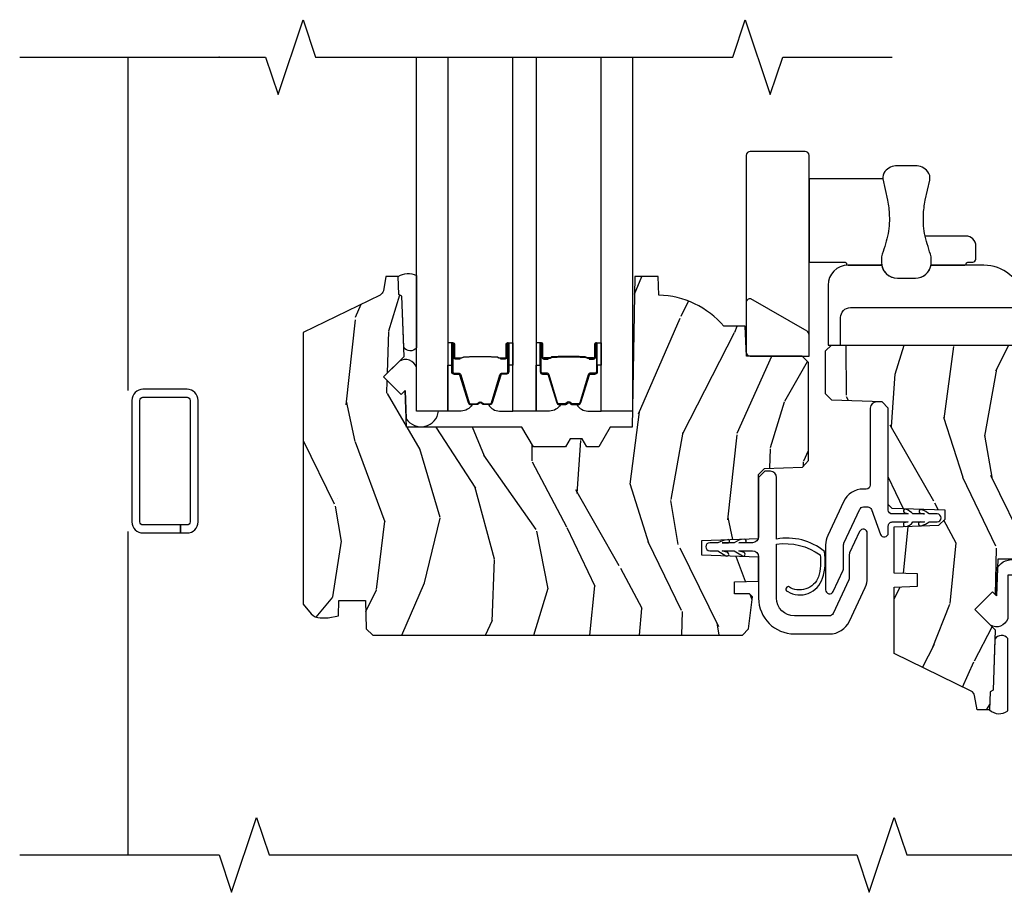
# Model space of a CAD drawing. Units: inches. Extents: x 1 to 93.9, y -0.3 to 69.6.
# Drawn here: x 43.5 to 48.4, y 54.3 to 58.7 of the extents above; entities that cross this region are included whole.
import ezdxf

# ---------------------------------------------------------------- set-up
doc = ezdxf.new("R2010")
doc.units = ezdxf.units.IN
doc.header["$MEASUREMENT"] = 0
for name, color, linetype in [('ZP-ANNO-MARK', 9, 'Continuous'), ('ZP-SECT-ALUM', 63, 'Continuous'), ('ZP-SECT-GLAS', 153, 'Continuous'), ('ZP-SECT-HDWR', 53, 'Continuous'), ('ZP-SECT-SCRN', 234, 'Screen'), ('ZP-SECT-SEAL', 8, 'Continuous'), ('ZP-SECT-VINL', 130, 'Continuous'), ('ZP-SECT-WDHA', 11, 'Continuous'), ('ZP-SECT-WOOD', 104, 'Continuous')]:
    doc.layers.add(name, color=color, linetype=linetype)
doc.layers.add('ZP-ANNO-NPLT', color=7, linetype='Continuous', plot=False)
doc.linetypes.add('Screen', pattern='A,0.0625,-0.09375,[133,ltypeshp.shx,S=0.0375,R=0,X=-0.0625,Y=0],-0.0625,0.03125', length=0.25)

# ---------------------------------------------------------------- blocks, each defined once
blk = doc.blocks.new('CS AS RES W M6 MH PT (1 1-16 TP IG) CR FS')
at = {"layer": 'ZP-SECT-WDHA'}
h = blk.add_hatch(dxfattribs=at)
h.set_pattern_fill('WOOD3', color=256, scale=2, angle=73, pattern_type=2)
h.set_pattern_definition([(68.23640000000003, (13.80367430381543, -3.826914942536092), (-8.34477137446781, -20.45396798290167), [0.240832, -23.842358]), (84.3099, (13.89296960806814, -3.603249235199428), (0.42636909446815, 8.235181511295936), [0.305942, -9.892097999999999]), (118, (13.92330283412718, -3.298815506127141), (-1.91261010378108, 0.5847435903937088), [0.226274, -2.602152]), (119.8476, (13.81707354592874, -3.09902727241743), (-20.50272857977592, 35.54768828883149), [0.4386339999999991, -43.42478999999989]), (85.9946, (13.59876753543739, -2.718576900117228), (-1.437476743240215, -18.38297247813529), [0.2668339999999991, -26.41649399999994]), (73, (13.61740589330751, -2.452395361283493), (-1.327866102480597, 2.497352921371545), [0.5, -1.5]), (63.53769999999998, (13.76359174566889, -1.974242983301963), (-4.836323452587552, -8.978306718050995), [0.24331, -11.922214]), (67.28939999999999, (13.2872697355954, -3.669034221985811), (-7.175302374271586, -16.6287403265194), [0.200998, -19.898754]), (73, (13.36487017165919, -3.48362070488767), (-1.327866102480597, 2.497352921371545), [0.3, -1.7]), (101.3008, (13.45258168307603, -3.196729278098758), (-5.043499394239715, 24.54716094300748), [0.295296, -29.23435]), (125.125, (13.3947156604691, -2.907158002887172), (7.224071108844608, -10.57415813511433), [0.45607, -22.347438]), (112.2894, (13.13231002564478, -2.534138857517348), (-6.054586024953074, 14.3993751268171), [0.2842539999999992, -28.14108799999995]), (79.3402, (13.02449694461043, -2.271124904355389), (2.76533439438243, 15.88561928555968), [0.362216, -17.748554]), (61.11129999999999, (13.0914985680721, -1.91516032401978), (-13.92425483963839, -25.02229161617255), [0.38833, -38.444646]), (66.29019999999998, (12.6943607868983, -3.487763765057736), (7.17528907757296, 16.62874768410003), [0.342344, -33.89214]), (76.3665, (12.83201935674256, -3.174315016219197), (7.443263674111081, 31.18650071420278), [0.340588, -33.718186]), (106.6901, (12.91229964122903, -2.843323965097312), (0.7431255040166724, -4.409962367830815), [0.360556, -6.850548]), (120.4896, (12.80875020145325, -2.497958197363857), (-15.19129255384614, 25.55825994297176), [0.325576, -32.232064]), (87.93140000000001, (12.64355883506113, -2.217401941918524), (0.6943551067665528, 22.79293410148564), [0.310484, -30.737866]), (73, (12.65476596600089, -1.907120778751789), (-1.327866102480597, 2.497352921371545), [0.24, -1.76]), (60.00539999999998, (12.72493517513436, -1.677607637320676), (9.087905524651106, 16.04400167334359), [0.266834, -26.416494]), (73, (14.31008837777097, -3.333412373444759), (-1.327866102480597, 2.497352921371545), [0, -2]), (296.1524000000001, (14.10506102830442, -2.97793553035828), (-18.00538888531858, 36.87554735843706), [0.438634, -43.42479]), (279.5651, (12.38578399765598, -2.786921154237803), (1.327869099233074, -2.497352076502219), [0.1788859999999995, -4.293249999999985]), (261.1301, (12.41550890537738, -2.963319651569691), (-1.595852046107206, -12.0603996767767), [0.282842, -13.859292]), (229.8014, (12.37189701829354, -3.242779851428253), (-6.748938448303024, -8.393559450670804), [0.152316, -15.07923]), (99.56509999999996, (14.10506102830442, -2.97793553035828), (-1.327869099233074, 2.497352076502219), [0.2236059999999999, -4.248529999999999]), (79.7098, (14.06790489365267, -2.757437408693391), (-3.350093459302556, -17.79822734718652), [0.342344, -33.89214]), (62.87529999999996, (14.12905908301985, -2.420598923477058), (15.67848221527704, 30.76012413734089), [0.568858, -56.31699200000001]), (62.69520000000001, (14.01406135012729, -3.891236717575111), (5.421060729349783, 10.89091849633435), [0.223606, -22.137072]), (88.5241, (14.11663531540484, -3.692544539452143), (-0.6943538178398221, -22.79293551970828), [0.37363, -36.989452]), (115.8789, (14.1262586535087, -3.319037656833189), (15.34964888471387, -31.88084594068392), [0.3821, -37.827846]), (107.6952, (13.95948349428068, -2.975255681935607), (-7.540852312839225, 23.21929303946757), [0.316228, -31.306548]), (82.4623, (13.86336528143525, -2.673989538535125), (1.01111154669365, 10.14779136076372), [0.364966, -11.80056]), (66.41809999999998, (13.91124080977764, -2.312177524105067), (-13.76583238823937, -31.34488541092399), [0.52345, -51.82156]), (64.86989999999992, (13.53590897214579, -3.745050865213727), (-5.421068605812717, -10.89091361125097), [0.282842, -13.859292]), (84.3099, (13.65602523970668, -3.488980401732988), (0.42636909446815, 8.235181511295936), [0.305942, -9.892097999999999]), (115.5104, (13.68635846576569, -3.18454667266073), (12.69389479119331, -26.88614988798455), [0.325576, -32.232064]), (118, (13.5461406285873, -2.890711756190598), (-1.91261010378108, 0.5847435903937088), [0.367696, -2.460732]), (90.35399999999981, (13.37351803526482, -2.566055876412292), (0.04876202922805728, -27.20289793979688), [0.335262, -33.190848]), (69.63350000000003, (13.37144650517979, -2.230801184031833), (-11.26852463519538, -30.01700107381327), [0.340588, -33.718186]), (55.89729999999997, (13.48997897990478, -1.911505001098874), (11.58525502309056, 17.37187083675603), [0.27203, -26.930912]), (64.2538, (13.05775659416426, -3.598865012852372), (6.005821017315288, 12.80351945054413), [0.263058, -26.042834]), (87.93140000000001, (13.1720254276307, -3.36192064449088), (0.6943551067665528, 22.79293410148564), [0.310484, -30.737866]), (105.0054, (13.18323255857047, -3.051639481324145), (2.814114219735262, -11.31727641611973), [0.37736, -18.490604]), (122.8991, (13.08553055288914, -2.687147618471442), (18.43175097613515, -28.64036637139408), [0.49679, -49.18218]), (88.94539999999999, (12.81569369113447, -2.270028848768618), (-0.4263644116476313, -8.235181634652655), [0.291204, -14.269016]), (66.99100000000001, (12.82105338797979, -1.978873780721159), (7.760042155334039, 18.54135163249375), [0.3821, -37.827846]), (49.80139999999996, (12.97040682601295, -1.627172841644125), (6.748938448303026, 8.393559450670802), [0.152316, -15.07923]), (63.53769999999998, (12.48397374058644, -3.423441990018716), (-4.836323452587552, -8.978306718050995), [0.24331, -11.922214]), (83.00800000000001, (12.59239513995843, -3.2056237167765), (2.606951578708771, 22.20819262847393), [0.345254, -34.1801]), (110.4054, (12.63442323420637, -2.862937797465719), (-11.52445423798903, 30.71134915766887), [0.428018, -42.37385]), (102.0546, (14.39779988918778, -3.046520946655846), (-3.557234008732982, 15.72724097270063), [0.205912, -20.385348]), (83.7843, (14.35479632044158, -2.845148920110205), (-3.618064673815971, -32.35598179133584), [0.4275519999999992, -42.32756599999988]), (65.87499999999999, (14.40108805594807, -2.420111186227928), (-6.00581031409047, -12.80352490518391), [0.4837359999999999, -15.64078])])
edge = h.paths.add_edge_path()
edge.add_line((2.41951073304287, -2.42370629554182), (2.704510733042866, -2.413753876241827))
edge.add_line((2.704510733042866, -2.413753876241827), (2.704510733042866, -2.092253240041828))
edge.add_line((2.704510733042866, -2.092253240041828), (2.734872541942877, -2.061891431141817))
edge.add_line((2.734872541942877, -2.061891431141817), (2.924028894742861, -2.055285945741844))
edge.add_line((2.924028894742861, -2.055285945741844), (2.954010706642862, -2.023134388741823))
edge.add_line((2.954010706642862, -2.023134388741823), (2.954010706642862, -1.530503232041838))
edge.add_line((2.954010706642862, -1.530503232041838), (2.923010706642856, -1.499503232041832))
edge.add_line((2.923010706642856, -1.499503232041832), (2.643240089442855, -1.499503232041832))
edge.add_line((2.643240089442855, -1.499503232041832), (2.638010706642859, -1.349753300541835))
edge.add_line((2.638010706642859, -1.349753300541835), (2.530152467693313, -1.349753300541835))
edge.add_arc((2.195010706642833, -1.631753300541817), 0.4380000000000078, 40.07843002828685, 88.82260659928049)
edge.add_line((2.204010706643402, -1.193845776057486), (2.200724924942847, -1.099753300541835))
edge.add_line((2.200724924942847, -1.099753300541835), (2.084189280642875, -1.099753300541835))
edge.add_line((2.084189280642875, -1.099753300541835), (2.071010706642852, -1.85475330054183))
edge.add_line((2.071010706642852, -1.85475330054183), (1.961010706642867, -1.85475330054183))
edge.add_line((1.961010706642867, -1.85475330054183), (1.90327567964286, -1.954753300541825))
edge.add_line((1.90327567964286, -1.954753300541825), (1.843275679642858, -1.954753300541825))
edge.add_line((1.843275679642858, -1.954753300541825), (1.81960431864286, -1.913753300541828))
edge.add_line((1.81960431864286, -1.913753300541828), (1.759604318642857, -1.913753300541828))
edge.add_line((1.759604318642857, -1.913753300541828), (1.735932957642859, -1.954753300541825))
edge.add_line((1.735932957642859, -1.954753300541825), (1.575932957642863, -1.954753300541825))
edge.add_line((1.575932957642863, -1.954753300541825), (1.518197930642856, -1.85475330054183))
edge.add_line((1.518197930642856, -1.85475330054183), (0.9395111325428616, -1.85475330054183))
edge.add_line((0.9395111325428616, -1.85475330054183), (0.9331029584428734, -1.67124720384183))
edge.add_line((0.9331029584428734, -1.67124720384183), (0.9125968618428715, -1.691753300541848))
edge.add_line((0.9125968618428715, -1.691753300541848), (0.8242085141428674, -1.603364952841844))
edge.add_line((0.8242085141428674, -1.603364952841844), (0.9271380784428516, -1.500435388641847))
edge.add_line((0.9271380784428516, -1.500435388641847), (0.9165976545428691, -1.198597138541828))
edge.add_line((0.9165976545428691, -1.198597138541828), (0.9012796777428775, -1.189753300541838))
edge.add_line((0.9012796777428775, -1.189753300541838), (0.8981368084428709, -1.099753300541835))
edge.add_line((0.8981368084428709, -1.099753300541835), (0.8357964882428632, -1.099753300541835))
edge.add_line((0.8357964882428632, -1.099753300541835), (0.8231601814870686, -1.171419773436014))
edge.add_arc((0.7936159488967149, -1.166210328106018), 0.0299999999999855, 295.99999999991275, 350.00000000001864, ccw=False)
edge.add_line((0.8067670833003433, -1.193174149495007), (0.4205107066428866, -1.381563971932223))
edge.add_line((0.4205107066428866, -1.381563971932223), (0.4205107066428866, -2.743319028664331))
edge.add_line((0.4205107066428866, -2.743319028664331), (0.4615951642462903, -2.790944681426765))
edge.add_arc((0.5070266160075647, -2.751753059989994), 0.05999999999983484, 220.7828275002774, 270.0000000000407)
edge.add_line((0.5070266160076073, -2.811753059989826), (0.5470266160076278, -2.811753059989826))
edge.add_line((0.5470266160076278, -2.811753059989826), (0.5975885439888486, -2.800810191235456))
edge.add_line((0.5975885439888486, -2.800810191235456), (0.6002445025511349, -2.72475348913656))
edge.add_line((0.6002445025511349, -2.72475348913656), (0.7329217148635792, -2.72475348913656))
edge.add_line((0.7329217148635792, -2.72475348913656), (0.7378807812275738, -2.866753300541831))
edge.add_line((0.7378807812275738, -2.866753300541831), (0.7698807812275561, -2.897753300541837))
edge.add_line((0.7698807812275561, -2.897753300541837), (2.623510733054701, -2.897753300541837))
edge.add_line((2.623510733054701, -2.897753300541837), (2.654510733054707, -2.866753300541831))
edge.add_line((2.654510733054707, -2.866753300541831), (2.674510733054689, -2.706906546313888))
edge.add_line((2.674510733054689, -2.706906546313888), (2.659244255701282, -2.691640068960453))
edge.add_line((2.659244255701282, -2.691640068960453), (2.584510733054714, -2.69033559047034))
edge.add_line((2.584510733054714, -2.69033559047034), (2.584510733054714, -2.630171910306473))
edge.add_line((2.584510733054714, -2.630171910306473), (2.704510733054718, -2.628077302515067))
edge.add_line((2.704510733054718, -2.628077302515067), (2.704510733042866, -2.507706295541823))
edge.add_line((2.704510733042866, -2.507706295541823), (2.41951073304287, -2.497753876241831))
edge.add_line((2.41951073304287, -2.497753876241831), (2.41951073304287, -2.42370629554182))
h = blk.add_hatch(dxfattribs=at)
h.set_pattern_fill('WOOD3', color=256, scale=2, angle=73, pattern_type=2)
h.set_pattern_definition([(68.23640000000003, (16.70634705592687, -5.996941317090716), (-8.34477137446781, -20.45396798290167), [0.240832, -23.842358]), (84.3099, (16.79564236017961, -5.773275609754052), (0.42636909446815, 8.235181511295936), [0.305942, -9.892097999999999]), (118, (16.82597558623863, -5.468841880681765), (-1.91261010378108, 0.5847435903937088), [0.226274, -2.602152]), (119.8476, (16.71974629804018, -5.269053646972054), (-20.50272857977592, 35.54768828883149), [0.4386339999999992, -43.4247899999999]), (85.9946, (16.50144028754883, -4.88860327467188), (-1.437476743240215, -18.38297247813529), [0.2668339999999992, -26.41649399999995]), (73, (16.52007864541898, -4.622421735838117), (-1.327866102480597, 2.497352921371545), [0.5, -1.5]), (63.53769999999998, (16.66626449778033, -4.144269357856587), (-4.836323452587552, -8.978306718050995), [0.24331, -11.922214]), (67.28939999999999, (16.18994248770684, -5.839060596540435), (-7.175302374271586, -16.6287403265194), [0.200998, -19.898754]), (73, (16.26754292377063, -5.653647079442294), (-1.327866102480597, 2.497352921371545), [0.3, -1.7]), (101.3008, (16.35525443518748, -5.366755652653382), (-5.043499394239715, 24.54716094300748), [0.295296, -29.23435]), (125.125, (16.29738841258055, -5.077184377441824), (7.224071108844608, -10.57415813511433), [0.45607, -22.347438]), (112.2894, (16.03498277775623, -4.704165232071972), (-6.054586024953074, 14.3993751268171), [0.2842539999999993, -28.14108799999995]), (79.3402, (15.92716969672188, -4.441151278910013), (2.76533439438243, 15.88561928555968), [0.362216, -17.748554]), (61.11129999999999, (15.99417132018354, -4.085186698574404), (-13.92425483963839, -25.02229161617255), [0.38833, -38.444646]), (66.29019999999998, (15.59703353900977, -5.657790139612359), (7.17528907757296, 16.62874768410003), [0.342344, -33.89214]), (76.3665, (15.73469210885401, -5.34434139077382), (7.443263674111081, 31.18650071420278), [0.340588, -33.718186]), (106.6901, (15.8149723933405, -5.013350339651936), (0.7431255040166724, -4.409962367830815), [0.360556, -6.850548]), (120.4896, (15.71142295356469, -4.667984571918481), (-15.19129255384614, 25.55825994297176), [0.325576, -32.232064]), (87.93140000000001, (15.54623158717257, -4.387428316473148), (0.6943551067665528, 22.79293410148564), [0.310484, -30.737866]), (73, (15.55743871811234, -4.077147153306441), (-1.327866102480597, 2.497352921371545), [0.24, -1.76]), (60.00539999999998, (15.6276079272458, -3.8476340118753), (9.087905524651106, 16.04400167334359), [0.266834, -26.416494]), (73, (17.21276112988241, -5.503438747999382), (-1.327866102480597, 2.497352921371545), [0, -2]), (296.1524000000001, (17.00773378041586, -5.147961904912904), (-18.00538888531858, 36.87554735843706), [0.438634, -43.42479]), (279.5651, (15.28845674976742, -4.956947528792426), (1.327869099233074, -2.497352076502219), [0.1788859999999996, -4.293249999999987]), (261.1301, (15.31818165748882, -5.133346026124315), (-1.595852046107206, -12.0603996767767), [0.282842, -13.859292]), (229.8014, (15.27456977040498, -5.412806225982877), (-6.748938448303024, -8.393559450670804), [0.152316, -15.07923]), (99.56509999999996, (17.00773378041586, -5.147961904912904), (-1.327869099233074, 2.497352076502219), [0.2236059999999999, -4.248529999999999]), (79.7098, (16.97057764576411, -4.927463783248015), (-3.350093459302556, -17.79822734718652), [0.342344, -33.89214]), (62.87529999999996, (17.03173183513132, -4.590625298031682), (15.67848221527704, 30.76012413734089), [0.568858, -56.31699200000001]), (62.69520000000001, (16.91673410223876, -6.061263092129735), (5.421060729349783, 10.89091849633435), [0.223606, -22.137072]), (88.5241, (17.01930806751628, -5.862570914006767), (-0.6943538178398221, -22.79293551970828), [0.37363, -36.989452]), (115.8789, (17.02893140562014, -5.489064031387812), (15.34964888471387, -31.88084594068392), [0.3821, -37.827846]), (107.6952, (16.86215624639215, -5.145282056490231), (-7.540852312839225, 23.21929303946757), [0.316228, -31.306548]), (82.4623, (16.76603803354669, -4.844015913089748), (1.01111154669365, 10.14779136076372), [0.364966, -11.80056]), (66.41809999999998, (16.81391356188911, -4.482203898659691), (-13.76583238823937, -31.34488541092399), [0.52345, -51.82156]), (64.86989999999992, (16.43858172425723, -5.915077239768351), (-5.421068605812717, -10.89091361125097), [0.282842, -13.859292]), (84.3099, (16.55869799181812, -5.659006776287612), (0.42636909446815, 8.235181511295936), [0.305942, -9.892097999999999]), (115.5104, (16.58903121787716, -5.354573047215354), (12.69389479119331, -26.88614988798455), [0.325576, -32.232064]), (118, (16.44881338069874, -5.060738130745221), (-1.91261010378108, 0.5847435903937088), [0.367696, -2.460732]), (90.35399999999983, (16.27619078737627, -4.736082250966916), (0.04876202922805728, -27.20289793979688), [0.335262, -33.190848]), (69.63350000000003, (16.27411925729123, -4.400827558586457), (-11.26852463519538, -30.01700107381327), [0.340588, -33.718186]), (55.89729999999997, (16.39265173201625, -4.081531375653498), (11.58525502309056, 17.37187083675603), [0.27203, -26.930912]), (64.2538, (15.9604293462757, -5.768891387406995), (6.005821017315288, 12.80351945054413), [0.263058, -26.042834]), (87.93140000000001, (16.07469817974214, -5.531947019045504), (0.6943551067665528, 22.79293410148564), [0.310484, -30.737866]), (105.0054, (16.08590531068194, -5.221665855878769), (2.814114219735262, -11.31727641611973), [0.37736, -18.490604]), (122.8991, (15.98820330500058, -4.857173993026066), (18.43175097613515, -28.64036637139408), [0.49679, -49.18218]), (88.94539999999999, (15.71836644324591, -4.440055223323242), (-0.4263644116476313, -8.235181634652655), [0.291204, -14.269016]), (66.99100000000001, (15.72372614009123, -4.148900155275783), (7.760042155334039, 18.54135163249375), [0.3821, -37.827846]), (49.80139999999996, (15.87307957812439, -3.797199216198749), (6.748938448303026, 8.393559450670802), [0.152316, -15.07923]), (63.53769999999998, (15.38664649269788, -5.59346836457334), (-4.836323452587552, -8.978306718050995), [0.24331, -11.922214]), (83.00800000000001, (15.49506789206987, -5.375650091331124), (2.606951578708771, 22.20819262847393), [0.345254, -34.1801]), (110.4054, (15.53709598631781, -5.032964172020343), (-11.52445423798903, 30.71134915766887), [0.428018, -42.37385]), (102.0546, (17.30047264129922, -5.21654732121047), (-3.557234008732982, 15.72724097270063), [0.205912, -20.385348]), (83.7843, (17.25746907255302, -5.015175294664857), (-3.618064673815971, -32.35598179133584), [0.4275519999999993, -42.3275659999999]), (65.87499999999999, (17.30376080805954, -4.590137560782551), (-6.00581031409047, -12.80352490518391), [0.4837359999999999, -15.64078])])
edge = h.paths.add_edge_path()
edge.add_line((5.602010653854308, -3.022753281496449), (5.494152414904789, -3.022753281496449))
edge.add_arc((5.159010653854295, -2.740753281496438), 0.4380000000000369, 271.1773934007176, 319.9215699717115, ccw=False)
edge.add_line((5.16801065385485, -3.178660805980797), (5.164724872154324, -3.272753281496449))
edge.add_line((5.164724872154324, -3.272753281496449), (5.048189227854323, -3.272753281496449))
edge.add_line((5.048189227854323, -3.272753281496449), (5.035010653854329, -2.517753281496454))
edge.add_line((5.035010653854329, -2.517753281496454), (4.925010653854315, -2.517753281496454))
edge.add_line((4.925010653854315, -2.517753281496454), (4.867275626854308, -2.417753281496459))
edge.add_line((4.867275626854308, -2.417753281496459), (4.807275626854306, -2.417753281496459))
edge.add_line((4.807275626854306, -2.417753281496459), (4.783604265854308, -2.458753281496456))
edge.add_line((4.783604265854308, -2.458753281496456), (4.723604265854306, -2.458753281496456))
edge.add_line((4.723604265854306, -2.458753281496456), (4.699932904854307, -2.417753281496459))
edge.add_line((4.699932904854307, -2.417753281496459), (4.539932904854311, -2.417753281496459))
edge.add_line((4.539932904854311, -2.417753281496459), (4.482197877854304, -2.517753281496454))
edge.add_line((4.482197877854304, -2.517753281496454), (3.90351107975431, -2.517753281496454))
edge.add_line((3.90351107975431, -2.517753281496454), (3.897102905654322, -2.701259378096466))
edge.add_line((3.897102905654322, -2.701259378096466), (3.87659680905432, -2.680753281496465))
edge.add_line((3.87659680905432, -2.680753281496465), (3.788208461354316, -2.769141629096453))
edge.add_line((3.788208461354316, -2.769141629096453), (3.8911380256543, -2.872071193396465))
edge.add_line((3.8911380256543, -2.872071193396465), (3.880597601754317, -3.173909443396468))
edge.add_line((3.880597601754317, -3.173909443396468), (3.865279624954326, -3.182753281496446))
edge.add_line((3.865279624954326, -3.182753281496446), (3.862136755654319, -3.272753281496449))
edge.add_line((3.862136755654319, -3.272753281496449), (3.799796435454311, -3.272753281496449))
edge.add_line((3.799796435454311, -3.272753281496449), (3.787160128698503, -3.201086808602241))
edge.add_arc((3.757615896108263, -3.20629625393218), 0.02999999999986367, 9.999999999912163, 64.00000000018665)
edge.add_line((3.770767030511792, -3.179332432543276), (3.384510653854278, -2.990942610106032))
edge.add_line((3.384510653854278, -2.990942610106032), (3.384510653854278, -2.656804071699696))
edge.add_line((3.384510653854278, -2.656804071699696), (3.50051065385432, -2.652753281496445))
edge.add_line((3.50051065385432, -2.652753281496445), (3.50051065385432, -2.590753281496461))
edge.add_line((3.50051065385432, -2.590753281496461), (3.384510653854278, -2.586702453177622))
edge.add_line((3.384510653854278, -2.586702453177622), (3.384510653854278, -2.355158077716993))
edge.add_line((3.384510653854278, -2.355158077716993), (3.608425123154319, -2.347338831196453))
edge.add_line((3.608425123154319, -2.347338831196453), (3.639510653854302, -2.316253300496442))
edge.add_line((3.639510653854302, -2.316253300496442), (3.639510653854302, -2.27220571979646))
edge.add_line((3.639510653854302, -2.27220571979646), (3.374510653854315, -2.262951715896463))
edge.add_line((3.374510653854315, -2.262951715896463), (3.354510653854305, -2.242951715896453))
edge.add_line((3.354510653854305, -2.242951715896453), (3.354510653854305, -1.759468422096461))
edge.add_line((3.354510653854305, -1.759468422096461), (3.323425123154323, -1.728382891496466))
edge.add_line((3.323425123154323, -1.728382891496466), (3.071596184454307, -1.719588831196461))
edge.add_line((3.071596184454307, -1.719588831196461), (3.040510653854312, -1.68850330049645))
edge.add_line((3.040510653854312, -1.68850330049645), (3.040510653854312, -1.473503300496446))
edge.add_line((3.040510653854312, -1.473503300496446), (3.070510653854313, -1.443503300496445))
edge.add_line((3.070510653854313, -1.443503300496445), (5.572010653854306, -1.443503300496445))
edge.add_line((5.572010653854306, -1.443503300496445), (5.602010653854308, -1.473503300496446))
edge.add_line((5.602010653854308, -1.473503300496446), (5.602010653854308, -3.022753281496449))
at = {"layer": 'ZP-ANNO-NPLT'}
blk.add_point((0, 0), dxfattribs=at)
at = {"layer": 'ZP-SECT-ALUM'}
for points in [[(1.434245027122358, -1.513789316506347), (1.412287475936921, -1.513789506906335), (1.412326740436924, -1.509290248206327), (1.434284291544884, -1.509290057821659, 0.4167718538054743), (1.439327924222368, -1.504290248206331), (1.439327924148813, -1.438790493106325, -0.9999999999999999), (1.452328414122377, -1.438790493106325), (1.452328414122377, -1.577290248206339, -0.414213562373095), (1.440328414122376, -1.589290248206339), (1.418528414122363, -1.589290248206339, 0.3297505471403455), (1.4118505073248, -1.594231639210392), (1.369072400222365, -1.73415252280634, -0.3297505471403129), (1.358074895622366, -1.742290248206331), (1.326760615896973, -1.742290248206331, -0.1722806760193561), (1.320769195726342, -1.740162689073458), (1.312460033496961, -1.733410016106319, 0.3551009731062267), (1.306153275459792, -1.733410016170978), (1.297844113296975, -1.740162689006326, -0.1722806760193669), (1.291852693196944, -1.742290248206331), (1.260551787041379, -1.742290248206331, -0.3297505471403433), (1.249554282347816, -1.734152522810632), (1.206779525841398, -1.594242598406339, 0.3297505471403134), (1.200086227541391, -1.589289818155095), (1.178284894941385, -1.589289818206339, -0.4142135623730516), (1.166284894941384, -1.577289818206339), (1.166284894941384, -1.438789538206322, -0.9999999999999999), (1.1792834749414, -1.438789538206322), (1.1792834749414, -1.504290248206331, 0.41677185380537), (1.184327107618884, -1.509290057821659), (1.206286568868563, -1.509290248206327), (1.206325838268583, -1.513790076806316), (1.184366377041385, -1.513789886406329, -0.4201263052790415), (1.174784094241403, -1.504181775406323), (1.174784094243051, -1.43868106540836, 1.002725458719558), (1.170784895741406, -1.438908895806321), (1.170784895741406, -1.577289817406324, 0.414213562373095), (1.178284895741399, -1.584789817406318), (1.200086227541391, -1.5847898173582, -0.3298022794591735), (1.211083525341394, -1.592928977906325), (1.253859470091186, -1.732842789084117, 0.3295046441649476), (1.260551787041379, -1.737790250306318), (1.291852693196944, -1.737790248206323, 0.1722806760193902), (1.295006072196969, -1.736670480206328), (1.303315234326362, -1.729917807339177, -0.3551009731062908), (1.315298074696955, -1.729917807306322), (1.3236072368598, -1.736670480241656, 0.1722806760193696), (1.326760615896973, -1.737790248206323), (1.357768401514193, -1.737790248206323, 0.341436953931154), (1.364771861122392, -1.732850488806349), (1.407549968142746, -1.592929605265766, -0.3300455906606846), (1.418528414122363, -1.584796937706329), (1.440335103722362, -1.584796937706329, 0.414213562373095), (1.447835103722355, -1.577296937706336), (1.447835103722355, -1.438790493106325, 0.9651260379543749), (1.443826287863772, -1.438648163984027), (1.443826287922377, -1.504147919006328, -0.4211752697163336)], [(1.627568281941251, -1.513789316506347), (1.649525833126688, -1.513789506906335), (1.649486568626685, -1.509290248206327), (1.627529017518725, -1.509290057821659, -0.4167718538054743), (1.622485384841241, -1.504290248206331), (1.622485384914796, -1.438790493106325, 0.9999999999999999), (1.609484894941232, -1.438790493106325), (1.609484894941232, -1.577290248206339, 0.414213562373095), (1.621484894941233, -1.589290248206339), (1.643284894941246, -1.589290248206339, -0.3297505471403455), (1.649962801738809, -1.594231639210392), (1.692740908841245, -1.73415252280634, 0.3297505471403129), (1.703738413441243, -1.742290248206331), (1.735052693166637, -1.742290248206331, 0.1722806760193561), (1.741044113337267, -1.740162689073458), (1.749353275566648, -1.733410016106319, -0.3551009731062267), (1.755660033603817, -1.733410016170978), (1.763969195766634, -1.740162689006326, 0.1722806760193669), (1.769960615866665, -1.742290248206331), (1.80126152202223, -1.742290248206331, 0.3297505471403433), (1.812259026715793, -1.734152522810632), (1.855033783222211, -1.594242598406339, -0.3297505471403134), (1.861727081522218, -1.589289818155095), (1.883528414122225, -1.589289818206339, 0.4142135623730516), (1.895528414122225, -1.577289818206339), (1.895528414122225, -1.438789538206322, 0.9999999999999999), (1.882529834122209, -1.438789538206322), (1.882529834122209, -1.504290248206331, -0.41677185380537), (1.877486201444725, -1.509290057821659), (1.855526740195046, -1.509290248206327), (1.855487470795026, -1.513790076806316), (1.877446932022224, -1.513789886406329, 0.4201263052790415), (1.887029214822206, -1.504181775406323), (1.887029214820558, -1.43868106540836, -1.002725458719558), (1.891028413322204, -1.438908895806321), (1.891028413322204, -1.577289817406324, -0.414213562373095), (1.88352841332221, -1.584789817406318), (1.861727081522218, -1.5847898173582, 0.3298022794591735), (1.850729783722215, -1.592928977906325), (1.807953838972423, -1.732842789084117, -0.3295046441649476), (1.80126152202223, -1.737790250306318), (1.769960615866665, -1.737790248206323, -0.1722806760193902), (1.76680723686664, -1.736670480206328), (1.758498074737247, -1.729917807339177, 0.3551009731062908), (1.746515234366655, -1.729917807306322), (1.738206072203809, -1.736670480241656, -0.1722806760193696), (1.735052693166637, -1.737790248206323), (1.704044907549417, -1.737790248206323, -0.341436953931154), (1.697041447941217, -1.732850488806349), (1.654263340920863, -1.592929605265766, 0.3300455906606846), (1.643284894941246, -1.584796937706329), (1.621478205341248, -1.584796937706329, -0.414213562373095), (1.613978205341255, -1.577296937706336), (1.613978205341255, -1.438790493106325, -0.9651260379543749), (1.617987021199838, -1.438648163984027), (1.617987021141232, -1.504147919006328, 0.4211752697163336)], [(1.433328414122371, -1.507290248206345), (1.433328414122371, -1.509290248206327), (1.40332841412237, -1.509290248206327, -0.1146472541542897), (1.39960851532237, -1.508174113706332), (1.394517873522375, -1.505162577606342, 0.1119859551453837), (1.39132841412237, -1.504290248206331), (1.37034712159695, -1.504295580406335, -0.0282678138081549), (1.366703845596959, -1.504130022706335), (1.362764280496947, -1.503390913306333, 0.06152450474113091), (1.359555799196954, -1.502897667206327), (1.259458354746954, -1.502897667206327, 0.06010914860314816), (1.256249873446961, -1.503390913306333), (1.251101630746945, -1.50412469050633, -0.02826781380839781), (1.247458354746954, -1.504290248206331), (1.22728489494142, -1.504290248206331), (1.215284894941391, -1.509290248206327), (1.18528489494139, -1.509290248206327), (1.18528489494139, -1.507290248206317), (1.215284894941391, -1.507290248206317), (1.22728489494142, -1.502290248206322), (1.247458354746954, -1.502290248206322, 0.02968090828441462), (1.251821253486185, -1.502007107876892), (1.256249873446961, -1.501283494306335, -0.05922473590906682), (1.259458354746954, -1.500790248206329), (1.359555799196954, -1.500790248206329, -0.06010914860314037), (1.362764280496947, -1.501283494306335), (1.367192900457724, -1.502007107876892, 0.02826781380806661), (1.371555799196955, -1.502290248206322), (1.39132841412237, -1.50229024820635, -0.1298745278511033), (1.395164203922377, -1.503502371806348), (1.39968303652239, -1.506205324806331, 0.1405766042313848), (1.40332841412237, -1.507290248206345), (1.433328414122371, -1.507290248206345)], [(1.628484894941238, -1.507290248206345), (1.628484894941238, -1.509290248206327), (1.658484894941239, -1.509290248206327, 0.1146472541542897), (1.662204793741239, -1.508174113706332), (1.667295435541234, -1.505162577606342, -0.1119859551453837), (1.670484894941239, -1.504290248206331), (1.691466187466659, -1.504295580406335, 0.0282678138081549), (1.69510946346665, -1.504130022706335), (1.699049028566662, -1.503390913306333, -0.06152450474113091), (1.702257509866655, -1.502897667206327), (1.802354954316655, -1.502897667206327, -0.06010914860314816), (1.805563435616648, -1.503390913306333), (1.810711678316665, -1.50412469050633, 0.02826781380839781), (1.814354954316656, -1.504290248206331), (1.83452841412219, -1.504290248206331), (1.846528414122218, -1.509290248206327), (1.87652841412222, -1.509290248206327), (1.87652841412222, -1.507290248206317), (1.846528414122218, -1.507290248206317), (1.83452841412219, -1.502290248206322), (1.814354954316656, -1.502290248206322, -0.02968090828441462), (1.809992055577425, -1.502007107876892), (1.805563435616648, -1.501283494306335, 0.05922473590906682), (1.802354954316655, -1.500790248206329), (1.702257509866655, -1.500790248206329, 0.06010914860314037), (1.699049028566662, -1.501283494306335), (1.694620408605886, -1.502007107876892, -0.02826781380806661), (1.690257509866655, -1.502290248206322), (1.670484894941239, -1.50229024820635, 0.1298745278511033), (1.666649105141232, -1.503502371806348), (1.662130272541219, -1.506205324806331, -0.1405766042313848), (1.658484894941239, -1.507290248206345), (1.628484894941238, -1.507290248206345)], [(-0.1054069821365147, -1.721201338766008, 0.4142135623730904), (-0.1609069821365665, -1.665701338765984), (-0.3819069821365133, -1.665701338765984, 0.4142135623730986), (-0.4374069821365083, -1.721201338765979), (-0.4374069821365083, -2.330201338765988, 0.4142135623730904), (-0.3819069821365133, -2.385701338765983), (-0.1933039770191272, -2.385701338766012), (-0.1933039770191272, -2.345701338765991), (-0.3819069821365133, -2.345701338765991, -0.4142135623730909), (-0.3974069821365447, -2.330201338765988), (-0.3974069821365447, -1.721201338766008, -0.4142135623730888), (-0.3819069821365133, -1.705701338766005), (-0.1609069821365097, -1.705701338766005, -0.4142135623730961), (-0.1454069821365351, -1.721201338766008), (-0.1454069821365351, -2.330201338765988, -0.4142135623730999), (-0.1609069821365097, -2.345701338765991), (-0.1933039770191272, -2.345701338765991), (-0.1933039770191272, -2.385701338766012), (-0.1609069821365665, -2.385701338765983, 0.4142135623730995), (-0.1054069821365147, -2.330201338765988)]]:
    blk.add_lwpolyline(points, format="xyb", close=True, dxfattribs=at)
at = {"layer": 'ZP-SECT-GLAS'}
for points in [[(1.14670665453184, 0), (1.14670665453184, -1.774779500025005), (0.9894066545318196, -1.774779500025005), (0.9894066545318196, 0)], [(1.589906654531802, 0), (1.589906654531802, -1.77477950002492), (1.471906654531807, -1.77477950002492), (1.471906654531807, 0)], [(2.072406654531818, 0), (2.072406654531818, -1.774779500024863), (1.915106654531797, -1.774779500024863), (1.915106654531797, 0)]]:
    blk.add_lwpolyline(points, dxfattribs=at)
at = {"layer": 'ZP-SECT-HDWR'}
for points in [[(2.957550724828025, -1.499762412179024), (2.957550724828025, -0.4927624121790188, 0.4142135623731013), (2.937550724828014, -0.4727624121790086), (2.662550724828037, -0.4727624121790086, 0.4142135623731099), (2.642550724828027, -0.4927624121790188), (2.642550724828027, -1.479762412179014, 0.4142135623731079), (2.662550724828037, -1.499762412179024), (2.957550724828025, -1.499762412179024), (2.957550724828025, -1.392174752357562, 0.2679491924311145), (2.947550724828034, -1.374854244281863), (2.664826485370327, -1.211623328524524, 0.4474984525497795), (2.642550724828027, -1.231300228493154, -2.510705594507636)], [(3.326820241550109, -0.6112033004964132), (2.957550724828025, -0.6112033004964132), (2.957550724828025, -1.028503300496425), (2.957550724828025, -1.028503300496425), (3.137902141612813, -1.028503300496425, -0.4142135623731102), (3.145402141612834, -1.036003300496418, 0.4142135623731121), (3.152902141612827, -1.043503300496411), (3.321816499258972, -1.043503300496411), (3.32095966095514, -1.037955027874034, 0.3800229965964048), (3.400402141612801, -1.108526758310916), (3.490402141612833, -1.108526758310916, 0.3816025332500193), (3.569895437243332, -1.037516527484797), (3.570402141612817, -1.028521846142809), (3.570402141612817, -1.001804430939501, -0.0173833912188355), (3.539307603134034, -0.897552329731667, -0.0653868500379611), (3.530869453689775, -0.7941922228966405, -0.03688409141091498), (3.539599080266527, -0.7176206282438216), (3.562305964553445, -0.6163050949796229, 0.2261194071884161), (3.552762894236196, -0.5744715541630967, 0.231077685572002), (3.490402141612833, -0.5445344421095228), (3.400402141612801, -0.5445344421095228, 0.2271523295221654), (3.338063131841523, -0.5743961547361494, 0.1927838974310698), (3.326820241550109, -0.6112033004964132), (3.351229911109812, -0.7176289172610382, -0.03406898852119446), (3.359933576379234, -0.794198211030448, -0.06522174380340202), (3.351504824452633, -0.8976117234802814, -0.01908189807414757), (3.320554797964803, -1.000804407915865), (3.320554797964803, -1.028503300496425, 0.4135684056201065), (3.400402141612801, -1.108526758310916), (3.490402141612833, -1.108526758310916, 0.3600723318732478), (3.568987783966662, -1.043503300496411), (3.737902141612835, -1.043503300496411, 0.4142135623730777), (3.745402141612828, -1.036003300496418, -0.4142135623731125), (3.752902141612822, -1.028503300496425), (3.777985787499546, -1.028503300496425, 0.414213562373095), (3.793985787499537, -1.012503300496405), (3.793985787499537, -0.947203300496426, 0.4142135623730976), (3.743985787499525, -0.8972033004964146), (3.57032080759177, -0.8972035521975101), (3.539307603134034, -0.897552329731667)], [(3.321973202814746, -1.04350330049644), (3.152902141612827, -1.04350330049644, 0.414213562373095), (3.052902141612833, -1.143503300496434), (3.052902141612833, -1.443503300496445), (3.115402141612833, -1.443503300496445), (3.115402141612833, -1.306003300496457, -0.4142135623729262), (3.165402141612788, -1.256003300496445), (4.065315481101663, -1.256003300496474, -0.4137059533428591), (4.115402135110969, -1.306003209629239), (4.115402135110969, -1.443503300496445)], [(3.052902141612833, -1.443503300496445), (4.177902135110969, -1.443503300496445), (4.177902135110969, -1.319382021272162, 0.2948000828438746), (4.074911343641958, -1.159883827280055, -0.06688459590661693), (3.961913464343098, -1.08940941509411, 0.1745456463595), (3.834418074302448, -1.04350330049644), (3.568987783966662, -1.04350330049644, 0.414213562373095)]]:
    blk.add_lwpolyline(points, format="xyb", dxfattribs=at)
at = {"layer": 'ZP-SECT-SCRN'}
for p, q in [((-0.4576735336147806, 0), (-0.4576735336147806, -1.672385009610849)), ((-0.457673533614809, -2.379017667921147), (-0.457673533614809, -4))]:
    blk.add_line(p, q, dxfattribs=at)
at = {"layer": 'ZP-SECT-SEAL'}
for points in [[(0.9894066545318196, -1.095580716002246), (0.9894066545318196, -1.457601115036624, -0.5176080363103427), (0.9255503221205004, -1.454967996203834), (0.9165976545407091, -1.198597138591794), (0.901279677747084, -1.189753300566565), (0.8981368084428709, -1.099753300541835, -0.2662365295467427), (0.9894066545317912, -1.095580716002218, -0.6507721063544576)], [(1.146706654531869, -1.545278807574931), (1.166284894941384, -1.545278807574931), (1.166284894941384, -1.438789800656338, -0.4142135623746959), (1.17278513992818, -1.432289555669541), (1.146706654531869, -1.432289555669541)], [(1.471906654531892, -1.545279500024947), (1.452328414122377, -1.545279500024947), (1.452328414122377, -1.438790493106325, 0.4142135623746959), (1.445828169135609, -1.432290248119529), (1.471906654531892, -1.432290248119529)], [(1.589906654531717, -1.545279500024947), (1.609484894941232, -1.545279500024947), (1.609484894941232, -1.438790493106325, -0.4142135623746959), (1.615985139928, -1.432290248119529), (1.589906654531717, -1.432290248119529)], [(1.915106654531741, -1.545278807574931), (1.895528414122225, -1.545278807574931), (1.895528414122225, -1.438789800656338, 0.4142135623746959), (1.889028169135429, -1.432289555669541), (1.915106654531741, -1.432289555669541)], [(0.9380534534959395, -1.81301083185528, 0.7087183337186956), (1.09928167811097, -1.774812974984741), (0.9894066545318196, -1.774812974984741), (0.9894066545318196, -1.555791440866528, 0.4659953369985672), (0.9033610796581115, -1.524212387474364), (0.8242085142191513, -1.603364952918128), (0.9125968618676836, -1.691753300566631), (0.9331029585220847, -1.67124720391223)], [(1.146706654531897, -1.545278807574931), (1.166284894941384, -1.545278807574931), (1.166284894941384, -1.577289555756323, 0.414213562373095), (1.178284894941385, -1.589289555756324), (1.200084895001396, -1.589289555756324, -0.3297505471215607), (1.206762801756383, -1.594230946817333), (1.249540908856147, -1.734151830404585, 0.3297505471215424), (1.260538413491105, -1.742289555756315), (1.268753864006271, -1.742289555756315, -0.2651636204352941), (1.212706654531871, -1.774778807574933), (1.14670665453184, -1.774778807574933)], [(1.471906654531892, -1.545279500024947), (1.452328414122377, -1.545279500024947), (1.452328414122377, -1.577290248206339, -0.414213562373095), (1.440328414122376, -1.589290248206339), (1.418528414062393, -1.589290248206339, 0.3297505471215607), (1.411850507307406, -1.594231639267321), (1.369072400207642, -1.7341525228546, -0.3297505471215424), (1.358074895572656, -1.742290248206331), (1.34985944505749, -1.742290248206331, 0.2651636204352941), (1.405906654531918, -1.77477950002492), (1.471906654531921, -1.77477950002492)], [(1.589906654531717, -1.545279500024947), (1.609484894941232, -1.545279500024947), (1.609484894941232, -1.577290248206339, 0.414213562373095), (1.621484894941233, -1.589290248206339), (1.643284895001216, -1.589290248206339, -0.3297505471215607), (1.649962801756203, -1.594231639267321), (1.692740908855967, -1.7341525228546, 0.3297505471215424), (1.703738413490953, -1.742290248206331), (1.711953864006119, -1.742290248206331, -0.2651636204352941), (1.655906654531691, -1.77477950002492), (1.589906654531688, -1.77477950002492)], [(1.915106654531712, -1.545278807574931), (1.895528414122225, -1.545278807574931), (1.895528414122225, -1.577289555756323, -0.414213562373095), (1.883528414122225, -1.589289555756324), (1.861728414062213, -1.589289555756324, 0.3297505471215607), (1.855050507307226, -1.594230946817333), (1.812272400207462, -1.734151830404585, -0.3297505471215424), (1.801274895572504, -1.742289555756315), (1.793059445057338, -1.742289555756315, 0.2651636204352941), (1.849106654531738, -1.774778807574933), (1.915106654531769, -1.774778807574933)], [(3.902053400707416, -2.559495750183004, -0.7087183337186956), (4.063281625322446, -2.597693607053543), (3.953406601743296, -2.597693607053543), (3.953406601743296, -2.816715141171755, -0.4659953369985672), (3.867361026869588, -2.84829419456392), (3.788208461430628, -2.769141629120156), (3.87659680907916, -2.680753281471652), (3.897102905733561, -2.701259378126082)], [(3.953406601743296, -3.276925866036038), (3.953406601743296, -2.91490546700166, 0.5176080363103427), (3.889550269331977, -2.91753858583445), (3.880597601752186, -3.17390944344649), (3.865279624958561, -3.182753281471719), (3.862136755654319, -3.272753281496449, 0.3808033352092725), (3.953406601743268, -3.276925866036066, 0.6507721063544576)]]:
    blk.add_lwpolyline(points, format="xyb", close=True, dxfattribs=at)
at = {"layer": 'ZP-SECT-VINL'}
for points in [[(3.354596184504601, -1.759553971804621), (3.323596184504595, -1.728553971804644), (3.295596184504603, -1.728553971804615, 0.4142135623730936), (3.264596184504597, -1.759553971804621), (3.264596184504597, -2.145690732770873, -0.4142135623730944), (3.244596184504587, -2.165690732770884), (3.22974062237023, -2.165690732770912, 0.291473419586066), (3.130046765796209, -2.229202723979427), (3.050902327934665, -2.39892851869331, 0.1095178116832782), (3.040596184508701, -2.445416527484809), (3.040596184508701, -2.670715467188984, 0.802584851664448), (3.0787223402493, -2.679167832424099), (3.128722340249283, -2.571942486403572, 0.109517811687655), (3.130596184508704, -2.563490121168428), (3.130596184508704, -2.445416527484781, -0.109517811683227), (3.132470028767955, -2.436964162249978), (3.211614466629499, -2.267238367536066, -0.2914734195861048), (3.229740622370258, -2.255690732770887), (3.251854615979909, -2.255690732770887, -0.3152987888789903), (3.270648468395621, -2.268850329904382), (3.315802332088879, -2.392909550802671, 0.8390996311772939), (3.354596184504601, -2.386069147936155), (3.354596184504572, -2.350740656875701, -0.4142135623733307), (3.374596184504583, -2.33074065687569), (3.454502173736984, -2.33074065687569, -0.0811539814101322), (3.440440938099627, -2.332889524121555, 1), (3.440440938099627, -2.35288952412148, 0.2567220753819341), (3.477596184504563, -2.33074065687569), (3.536502173737006, -2.33074065687569, -0.0836469777147423), (3.515789410622858, -2.330864499310564, 1.275006366380069), (3.520493482505373, -2.349688994067947, 0.06290143615299393), (3.559596184504557, -2.33074065687569), (3.599596184504577, -2.330740656875719, 1), (3.599596184504605, -2.290740656875698), (3.559596184504585, -2.290740656875698, 0.08719180209785568), (3.52306085737456, -2.269476259637003, 1.255493694529092), (3.518551780441669, -2.288401965503368, -0.0639305627886193), (3.536502173737006, -2.290740656875698), (3.477596184504563, -2.290740656875698, 0.09648503949557671), (3.44628983235441, -2.267715900703365, 1.370392369919728), (3.44037937783645, -2.285782283250143, -0.09901304653147676), (3.454502173736984, -2.290740656875698), (3.374596184504583, -2.290740656875698, -0.4142135623730985), (3.354596184504572, -2.270740656875688)], [(2.794510706613636, -2.107473049668641, 0.4142135623730951), (2.76351070661363, -2.076473049668635), (2.735510706613638, -2.076473049668635), (2.704510706613632, -2.107473049668641), (2.704510706613632, -2.403999270275023, -0.4142135623730951), (2.673510706613627, -2.434999270275028), (2.604604717381221, -2.434999270275028), (2.637646318664338, -2.433845947705123, 0.7534636461800189), (2.632704709927481, -2.416620008115558, 0.1316522581579513), (2.581510706613642, -2.434999270275028), (2.522604717381228, -2.434999270275028), (2.554308044880599, -2.434543009211779, 1.011060104940748), (2.548450732115612, -2.419727806868053, 0.07526821205989453), (2.499510706613648, -2.434999270275028), (2.459510892297118, -2.434999270275028, 1), (2.459510892297118, -2.474999270275049), (2.499510706613648, -2.474999270275021), (2.539659556494001, -2.499963147793039, 1.053959722676912), (2.55095856135577, -2.484395626472235), (2.522604717381228, -2.474999270275021), (2.581510706613642, -2.474999270275021), (2.623609010911622, -2.501015909552876, 1.020048303547712), (2.63210155010762, -2.484405988144943), (2.604604717381221, -2.474999270275021), (2.673510706613627, -2.474999270275021, -0.4142135623730951), (2.704510706613632, -2.505999270275026), (2.704510706613632, -2.711973585204106, 0.4142135623730951), (2.884510706613639, -2.891973585204113), (3.060028405087508, -2.891973585204113, 0.2914734195861006), (3.159722261661528, -2.828461593995598), (3.23886649029626, -2.65873624797004, 0.1095178116832643), (3.249172633722225, -2.61224823917857), (3.249172633722225, -2.386949299467375, 0.8025848516714734), (3.211046477981483, -2.378496934232572), (3.161046477981472, -2.485722280258102, 0.1095178116832685), (3.159172633722193, -2.494174645492905), (3.159172633722221, -2.612248239178598, -0.1095178116832648), (3.157298789462942, -2.6207006044134), (3.078154560828239, -2.790425950438959, -0.2914734195860813), (3.060028405087479, -2.801973585204138), (2.884510706613611, -2.801973585204109, -0.4142135623730476), (2.794510706613636, -2.711973585204106), (2.794510706613636, -2.441568545607225, -0.1839865290333667), (3.013477193768864, -2.495024592769255, -0.09968800530650906), (3.004903674685465, -2.605979067831839, -0.4773314958746319), (2.854423985227641, -2.655076161860336, 0.4142130573931361), (2.841313197330976, -2.666933931547135, 0.3661119362428127), (2.85090589128788, -2.679916348135379, 0.4883269765739771), (3.024137573518516, -2.613302638680295, 0.1326082890939208), (3.034238930066977, -2.478531008638782, 0.2202998588627393), (2.794510706613636, -2.416473049668639)]]:
    blk.add_lwpolyline(points, format="xyb", close=True, dxfattribs=at)
at = {"layer": 'ZP-SECT-WOOD'}
blk.add_lwpolyline([(2.41951073304287, -2.42370629554182), (2.704510733042866, -2.413753876241827), (2.704510733042866, -2.092253240041828), (2.734872541942877, -2.061891431141817), (2.924028894742861, -2.055285945741844), (2.954010706642862, -2.023134388741823), (2.954010706642862, -1.530503232041838), (2.923010706642856, -1.499503232041832), (2.643240089442855, -1.499503232041832), (2.638010706642859, -1.349753300541835), (2.530152467693313, -1.349753300541835, 0.2159527045813103), (2.204010706643402, -1.193845776057486), (2.200724924942847, -1.099753300541835), (2.084189280642875, -1.099753300541835), (2.071010706642852, -1.85475330054183), (1.961010706642867, -1.85475330054183), (1.90327567964286, -1.954753300541825), (1.843275679642858, -1.954753300541825), (1.81960431864286, -1.913753300541828), (1.759604318642857, -1.913753300541828), (1.735932957642859, -1.954753300541825), (1.575932957642863, -1.954753300541825), (1.518197930642856, -1.85475330054183), (0.9395111325428616, -1.85475330054183), (0.9331029584428734, -1.67124720384183), (0.9125968618428715, -1.691753300541848), (0.8242085141428674, -1.603364952841844), (0.9271380784428516, -1.500435388641847), (0.9165976545428691, -1.198597138541828), (0.9012796777428775, -1.189753300541838), (0.8981368084428709, -1.099753300541835), (0.8357964882428632, -1.099753300541835), (0.8231601814870686, -1.171419773436014, -0.2400787590806846), (0.8067670833003433, -1.193174149495007), (0.4205107066428866, -1.381563971932223), (0.4205107066428866, -2.743319028664331), (0.4615951642462903, -2.790944681426765, 0.218113752964618), (0.5070266160076073, -2.811753059989826), (0.5470266160076278, -2.811753059989826), (0.5975885439888486, -2.800810191235456), (0.6002445025511349, -2.72475348913656), (0.7329217148635792, -2.72475348913656), (0.7378807812275738, -2.866753300541831), (0.7698807812275561, -2.897753300541837), (2.623510733054701, -2.897753300541837), (2.654510733054707, -2.866753300541831), (2.674510733054689, -2.706906546313888), (2.659244255701282, -2.691640068960453), (2.584510733054714, -2.69033559047034), (2.584510733054714, -2.630171910306473), (2.704510733054718, -2.628077302515067), (2.704510733042866, -2.507706295541823), (2.41951073304287, -2.497753876241831)], format="xyb", close=True, dxfattribs=at)
blk.add_lwpolyline([(4.482197877854304, -2.517753281496454), (3.90351107975431, -2.517753281496454), (3.897102905654322, -2.701259378096466), (3.87659680905432, -2.680753281496465), (3.788208461354316, -2.769141629096453), (3.8911380256543, -2.872071193396465), (3.880597601754317, -3.173909443396468), (3.865279624954326, -3.182753281496446), (3.862136755654319, -3.272753281496449), (3.799796435454311, -3.272753281496449), (3.787160128698503, -3.201086808602241, 0.2400787590814254), (3.770767030511792, -3.179332432543276), (3.384510653854278, -2.990942610106032), (3.384510653854278, -2.656804071699696), (3.50051065385432, -2.652753281496445), (3.50051065385432, -2.590753281496461), (3.384510653854278, -2.586702453177622), (3.384510653854278, -2.355158077716993), (3.608425123154319, -2.347338831196453), (3.639510653854302, -2.316253300496442), (3.639510653854302, -2.27220571979646), (3.374510653854315, -2.262951715896463), (3.354510653854305, -2.242951715896453), (3.354510653854305, -1.759468422096461), (3.323425123154323, -1.728382891496466), (3.071596184454307, -1.719588831196461), (3.040510653854312, -1.68850330049645), (3.040510653854312, -1.473503300496446), (3.070510653854313, -1.443503300496445), (5.572010653854306, -1.443503300496445)], format="xyb", dxfattribs=at)

msp = doc.modelspace()

# ---------------------------------------------------------------- linework, layer by layer
at = {"layer": 'ZP-ANNO-MARK'}
for points in [[(43.5, 58.5), (44.73301068026808, 58.5), (44.79551068026808, 58.3125), (44.92051068026808, 58.6875), (44.98301068026808, 58.5), (47.07551068026805, 58.5), (47.13801068026805, 58.6875), (47.26301068026805, 58.3125), (47.32551068026805, 58.5), (47.875, 58.5)], [(43.5, 54.5), (44.5, 54.5), (44.5625, 54.3125), (44.6875, 54.6875), (44.75, 54.5), (47.69701065385428, 54.5), (47.75951065385428, 54.3125), (47.88451065385428, 54.6875), (47.94701065385428, 54.5), (50.06301066707806, 54.5), (50.12551066707806, 54.6875), (50.25051066707806, 54.3125), (50.31301066707806, 54.5), (50.75, 54.5)]]:
    msp.add_lwpolyline(points, dxfattribs=at)

# ---------------------------------------------------------------- block references
msp.add_blockref('CS AS RES W M6 MH PT (1 1-16 TP IG) CR FS', (44.5, 58.5))

doc.saveas('drawing.dxf')
